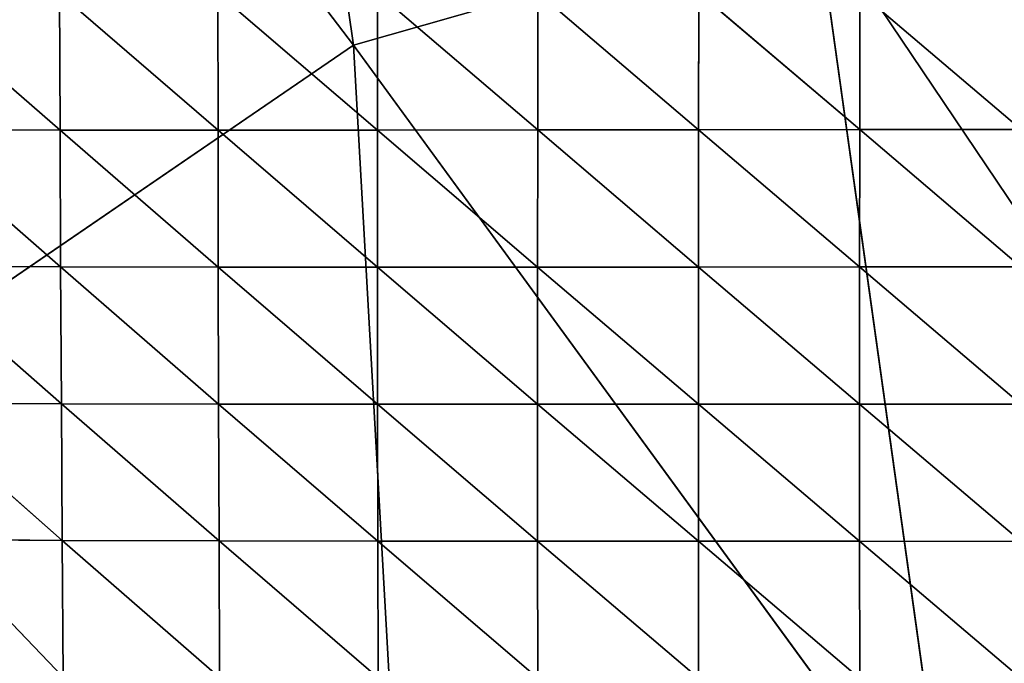
# Model space of a CAD drawing. Extents: x -2 to 26, y -1.7 to 10.7.
# Drawn here: x 3.4 to 3.4, y 2.6 to 2.6 of the extents above; entities that cross this region are included whole.
import ezdxf

# ---------------------------------------------------------------- set-up
doc = ezdxf.new("R2010")
doc.units = 0
doc.layers.get('0').update_dxf_attribs({"color": 13, "linetype": 'CONTINUOUS'})

# ---------------------------------------------------------------- blocks, each defined once
blk = doc.blocks.new('SKUPINA_12')
for p, q in [((0.808031, 0.963404, 0.182985), (0.798264, 1.031182, 0.1538)), ((0.808031, 0.963404, 0.182985), (0.758951, 1.027835, 0.204859)), ((0.839765, 0.972467, 0.121979), (0.808031, 0.963404, 0.182985)), ((0.848877, 0.907438, 0.139289), (0.839765, 0.972467, 0.121979)), ((0.876179, 0.9184, 0.07076), (0.839765, 0.972467, 0.121979)), ((0.764865, 0.933895, 0.24169), (0.808031, 0.963404, 0.182985)), ((0.808031, 0.963404, 0.182985), (0.812681, 0.880666, 0.209134)), ((0.848877, 0.907438, 0.139289), (0.808031, 0.963404, 0.182985))]:
    blk.add_line(p, q)
at = {"color": 155}
mesh = blk.add_polyface(dxfattribs=at)
corners = [(0.798264, 1.031182, 0.1538), (0.758951, 1.027835, 0.204859), (0.808031, 0.963404, 0.182985)]
mesh.append_faces([[corners[k] for k in face] for face in [(0, 1, 2)]], dxfattribs={"color": 155})
mesh = blk.add_polyface(dxfattribs=at)
corners = [(0.798264, 1.031182, 0.1538), (0.808031, 0.963404, 0.182985), (0.839765, 0.972467, 0.121979)]
mesh.append_faces([[corners[k] for k in face] for face in [(0, 1, 2)]], dxfattribs={"color": 155})
mesh = blk.add_polyface(dxfattribs=at)
corners = [(0.758951, 1.027835, 0.204859), (0.764865, 0.933895, 0.24169), (0.808031, 0.963404, 0.182985)]
mesh.append_faces([[corners[k] for k in face] for face in [(0, 1, 2)]], dxfattribs={"color": 155})
mesh = blk.add_polyface(dxfattribs=at)
corners = [(0.863584, 0.974686, 0.062026), (0.839765, 0.972467, 0.121979), (0.876179, 0.9184, 0.07076)]
mesh.append_faces([[corners[k] for k in face] for face in [(0, 1, 2)]], dxfattribs={"color": 155})
mesh = blk.add_polyface(dxfattribs=at)
corners = [(0.839765, 0.972467, 0.121979), (0.808031, 0.963404, 0.182985), (0.848877, 0.907438, 0.139289)]
mesh.append_faces([[corners[k] for k in face] for face in [(0, 1, 2)]], dxfattribs={"color": 155})
mesh = blk.add_polyface(dxfattribs=at)
corners = [(0.839765, 0.972467, 0.121979), (0.848877, 0.907438, 0.139289), (0.876179, 0.9184, 0.07076)]
mesh.append_faces([[corners[k] for k in face] for face in [(0, 1, 2)]], dxfattribs={"color": 155})
mesh = blk.add_polyface(dxfattribs=at)
corners = [(0.808031, 0.963404, 0.182985), (0.764865, 0.933895, 0.24169), (0.812681, 0.880666, 0.209134)]
mesh.append_faces([[corners[k] for k in face] for face in [(0, 1, 2)]], dxfattribs={"color": 155})
mesh = blk.add_polyface(dxfattribs=at)
corners = [(0.808031, 0.963404, 0.182985), (0.812681, 0.880666, 0.209134), (0.848877, 0.907438, 0.139289)]
mesh.append_faces([[corners[k] for k in face] for face in [(0, 1, 2)]], dxfattribs={"color": 155})
mesh = blk.add_polyface(dxfattribs=at)
corners = [(0.764865, 0.933895, 0.24169), (0.766427, 0.845443, 0.26924), (0.812681, 0.880666, 0.209134)]
mesh.append_faces([[corners[k] for k in face] for face in [(0, 1, 2)]], dxfattribs={"color": 155})
blk = doc.blocks.new('GROUP24_1')
for p, q in [((2.677154, 2.580859, -0.008855), (2.669534, 2.573261, -0.009339)), ((2.677154, 2.580859, -0.008855), (2.677162, 2.573255, -0.008836)), ((2.684775, 2.580846, -0.008228), (2.677162, 2.573255, -0.008836)), ((2.684775, 2.580846, -0.008228), (2.684785, 2.573245, -0.008173)), ((2.692383, 2.580832, -0.007423), (2.684785, 2.573245, -0.008173)), ((2.692383, 2.580832, -0.007423), (2.692392, 2.573234, -0.007317)), ((2.699968, 2.580817, -0.00641), (2.692392, 2.573234, -0.007317)), ((2.699968, 2.580817, -0.00641), (2.699972, 2.573224, -0.006236)), ((2.707516, 2.580805, -0.005156), (2.699972, 2.573224, -0.006236)), ((2.707516, 2.580805, -0.005156), (2.70751, 2.573219, -0.004896)), ((2.71501, 2.5808, -0.003623), (2.70751, 2.573219, -0.004896)), ((2.722427, 2.580809, -0.001767), (2.714987, 2.573223, -0.003252)), ((2.71501, 2.5808, -0.003623), (2.714987, 2.573223, -0.003252)), ((2.669534, 2.573261, -0.009339), (2.677162, 2.573255, -0.008836)), ((2.677162, 2.573255, -0.008836), (2.669536, 2.565661, -0.009289)), ((2.677162, 2.573255, -0.008836), (2.684785, 2.573245, -0.008173)), ((2.677162, 2.573255, -0.008836), (2.677168, 2.565657, -0.008765)), ((2.684785, 2.573245, -0.008173), (2.677168, 2.565657, -0.008765)), ((2.684785, 2.573245, -0.008173), (2.692392, 2.573234, -0.007317)), ((2.684785, 2.573245, -0.008173), (2.684791, 2.56565, -0.008066)), ((2.692392, 2.573234, -0.007317), (2.684791, 2.56565, -0.008066)), ((2.692392, 2.573234, -0.007317), (2.699972, 2.573224, -0.006236)), ((2.692392, 2.573234, -0.007317), (2.692397, 2.565643, -0.007162)), ((2.699972, 2.573224, -0.006236), (2.692397, 2.565643, -0.007162)), ((2.699972, 2.573224, -0.006236), (2.70751, 2.573219, -0.004896)), ((2.699972, 2.573224, -0.006236), (2.699972, 2.565638, -0.006017)), ((2.70751, 2.573219, -0.004896), (2.699972, 2.565638, -0.006017)), ((2.714987, 2.573223, -0.003252), (2.707499, 2.565639, -0.004591)), ((2.70751, 2.573219, -0.004896), (2.707499, 2.565639, -0.004591)), ((2.70751, 2.573219, -0.004896), (2.714987, 2.573223, -0.003252)), ((2.722379, 2.573243, -0.001257), (2.714958, 2.565652, -0.002841)), ((2.714987, 2.573223, -0.003252), (2.714958, 2.565652, -0.002841)), ((2.714987, 2.573223, -0.003252), (2.722379, 2.573243, -0.001257)), ((2.669536, 2.565661, -0.009289), (2.677168, 2.565657, -0.008765)), ((2.677168, 2.565657, -0.008765), (2.669536, 2.558065, -0.009193)), ((2.677168, 2.565657, -0.008765), (2.684791, 2.56565, -0.008066)), ((2.677168, 2.565657, -0.008765), (2.677171, 2.558064, -0.00865)), ((2.684791, 2.56565, -0.008066), (2.677171, 2.558064, -0.00865)), ((2.684791, 2.56565, -0.008066), (2.692397, 2.565643, -0.007162)), ((2.684791, 2.56565, -0.008066), (2.684795, 2.558061, -0.00792)), ((2.692397, 2.565643, -0.007162), (2.684795, 2.558061, -0.00792)), ((2.692397, 2.565643, -0.007162), (2.699972, 2.565638, -0.006017)), ((2.692397, 2.565643, -0.007162), (2.692398, 2.558058, -0.00697)), ((2.699972, 2.565638, -0.006017), (2.692398, 2.558058, -0.00697)), ((2.707499, 2.565639, -0.004591), (2.699967, 2.558058, -0.005764)), ((2.699972, 2.565638, -0.006017), (2.699967, 2.558058, -0.005764)), ((2.699972, 2.565638, -0.006017), (2.707499, 2.565639, -0.004591)), ((2.714958, 2.565652, -0.002841), (2.707483, 2.558066, -0.004261)), ((2.707499, 2.565639, -0.004591), (2.707483, 2.558066, -0.004261)), ((2.707499, 2.565639, -0.004591), (2.714958, 2.565652, -0.002841)), ((2.722323, 2.565683, -0.000731), (2.714922, 2.558087, -0.002415)), ((2.714958, 2.565652, -0.002841), (2.714922, 2.558087, -0.002415)), ((2.714958, 2.565652, -0.002841), (2.722323, 2.565683, -0.000731)), ((2.677171, 2.558064, -0.00865), (2.669533, 2.550471, -0.009057)), ((2.669536, 2.558065, -0.009193), (2.677171, 2.558064, -0.00865)), ((2.677171, 2.558064, -0.00865), (2.67717, 2.550474, -0.0085)), ((2.684795, 2.558061, -0.00792), (2.67717, 2.550474, -0.0085)), ((2.677171, 2.558064, -0.00865), (2.684795, 2.558061, -0.00792)), ((2.684795, 2.558061, -0.00792), (2.692398, 2.558058, -0.00697)), ((2.684795, 2.558061, -0.00792), (2.684795, 2.550475, -0.007743)), ((2.692398, 2.558058, -0.00697), (2.684795, 2.550475, -0.007743)), ((2.692398, 2.558058, -0.00697), (2.692396, 2.550477, -0.006753)), ((2.699967, 2.558058, -0.005764), (2.692396, 2.550477, -0.006753)), ((2.692398, 2.558058, -0.00697), (2.699967, 2.558058, -0.005764)), ((2.707483, 2.558066, -0.004261), (2.699958, 2.550483, -0.005492)), ((2.699967, 2.558058, -0.005764), (2.699958, 2.550483, -0.005492)), ((2.699967, 2.558058, -0.005764), (2.707483, 2.558066, -0.004261)), ((2.714922, 2.558087, -0.002415), (2.707462, 2.550497, -0.003917)), ((2.707483, 2.558066, -0.004261), (2.707462, 2.550497, -0.003917)), ((2.707483, 2.558066, -0.004261), (2.714922, 2.558087, -0.002415)), ((2.722257, 2.558128, -0.00019), (2.714884, 2.550525, -0.001992)), ((2.714922, 2.558087, -0.002415), (2.714884, 2.550525, -0.001992)), ((2.714922, 2.558087, -0.002415), (2.722257, 2.558128, -0.00019)), ((2.67717, 2.550474, -0.0085), (2.669526, 2.542878, -0.008883)), ((2.669533, 2.550471, -0.009057), (2.67717, 2.550474, -0.0085)), ((2.684795, 2.550475, -0.007743), (2.677165, 2.542886, -0.008316)), ((2.67717, 2.550474, -0.0085), (2.677165, 2.542886, -0.008316)), ((2.67717, 2.550474, -0.0085), (2.684795, 2.550475, -0.007743)), ((2.692396, 2.550477, -0.006753), (2.68479, 2.542891, -0.007539)), ((2.684795, 2.550475, -0.007743), (2.68479, 2.542891, -0.007539)), ((2.684795, 2.550475, -0.007743), (2.692396, 2.550477, -0.006753)), ((2.699958, 2.550483, -0.005492), (2.692389, 2.542898, -0.006515)), ((2.692396, 2.550477, -0.006753), (2.692389, 2.542898, -0.006515)), ((2.692396, 2.550477, -0.006753), (2.699958, 2.550483, -0.005492)), ((2.707462, 2.550497, -0.003917), (2.699945, 2.54291, -0.005205)), ((2.699958, 2.550483, -0.005492), (2.699945, 2.54291, -0.005205)), ((2.699958, 2.550483, -0.005492), (2.707462, 2.550497, -0.003917)), ((2.714884, 2.550525, -0.001992), (2.707438, 2.54293, -0.00357)), ((2.707462, 2.550497, -0.003917), (2.707438, 2.54293, -0.00357)), ((2.707462, 2.550497, -0.003917), (2.714884, 2.550525, -0.001992)), ((2.721078, 2.550568), (2.714843, 2.542964, -0.001572)), ((2.714884, 2.550525, -0.001992), (2.714843, 2.542964, -0.001572)), ((2.714884, 2.550525, -0.001992), (2.721078, 2.550568))]:
    blk.add_line(p, q)
mesh = blk.add_polyface()
corners = [(2.677154, 2.580859, -0.008855), (2.669534, 2.573261, -0.009339), (2.669529, 2.580867, -0.009334)]
mesh.append_faces([[corners[k] for k in face] for face in [(0, 1, 2)]])
mesh = blk.add_polyface()
corners = [(2.677162, 2.573255, -0.008836), (2.669534, 2.573261, -0.009339), (2.677154, 2.580859, -0.008855)]
mesh.append_faces([[corners[k] for k in face] for face in [(0, 1, 2)]])
mesh = blk.add_polyface()
corners = [(2.684775, 2.580846, -0.008228), (2.677162, 2.573255, -0.008836), (2.677154, 2.580859, -0.008855)]
mesh.append_faces([[corners[k] for k in face] for face in [(0, 1, 2)]])
mesh = blk.add_polyface()
corners = [(2.684785, 2.573245, -0.008173), (2.677162, 2.573255, -0.008836), (2.684775, 2.580846, -0.008228)]
mesh.append_faces([[corners[k] for k in face] for face in [(0, 1, 2)]])
mesh = blk.add_polyface()
corners = [(2.692383, 2.580832, -0.007423), (2.684785, 2.573245, -0.008173), (2.684775, 2.580846, -0.008228)]
mesh.append_faces([[corners[k] for k in face] for face in [(0, 1, 2)]])
mesh = blk.add_polyface()
corners = [(2.692392, 2.573234, -0.007317), (2.684785, 2.573245, -0.008173), (2.692383, 2.580832, -0.007423)]
mesh.append_faces([[corners[k] for k in face] for face in [(0, 1, 2)]])
mesh = blk.add_polyface()
corners = [(2.699968, 2.580817, -0.00641), (2.692392, 2.573234, -0.007317), (2.692383, 2.580832, -0.007423)]
mesh.append_faces([[corners[k] for k in face] for face in [(0, 1, 2)]])
mesh = blk.add_polyface()
corners = [(2.699972, 2.573224, -0.006236), (2.692392, 2.573234, -0.007317), (2.699968, 2.580817, -0.00641)]
mesh.append_faces([[corners[k] for k in face] for face in [(0, 1, 2)]])
mesh = blk.add_polyface()
corners = [(2.707516, 2.580805, -0.005156), (2.699972, 2.573224, -0.006236), (2.699968, 2.580817, -0.00641)]
mesh.append_faces([[corners[k] for k in face] for face in [(0, 1, 2)]])
mesh = blk.add_polyface()
corners = [(2.707516, 2.580805, -0.005156), (2.70751, 2.573219, -0.004896), (2.699972, 2.573224, -0.006236)]
mesh.append_faces([[corners[k] for k in face] for face in [(0, 1, 2)]])
mesh = blk.add_polyface()
corners = [(2.71501, 2.5808, -0.003623), (2.70751, 2.573219, -0.004896), (2.707516, 2.580805, -0.005156)]
mesh.append_faces([[corners[k] for k in face] for face in [(0, 1, 2)]])
mesh = blk.add_polyface()
corners = [(2.71501, 2.5808, -0.003623), (2.714987, 2.573223, -0.003252), (2.70751, 2.573219, -0.004896)]
mesh.append_faces([[corners[k] for k in face] for face in [(0, 1, 2)]])
mesh = blk.add_polyface()
corners = [(2.722427, 2.580809, -0.001767), (2.714987, 2.573223, -0.003252), (2.71501, 2.5808, -0.003623)]
mesh.append_faces([[corners[k] for k in face] for face in [(0, 1, 2)]])
mesh = blk.add_polyface()
corners = [(2.722427, 2.580809, -0.001767), (2.722379, 2.573243, -0.001257), (2.714987, 2.573223, -0.003252)]
mesh.append_faces([[corners[k] for k in face] for face in [(0, 1, 2)]])
mesh = blk.add_polyface()
corners = [(2.677162, 2.573255, -0.008836), (2.669536, 2.565661, -0.009289), (2.669534, 2.573261, -0.009339)]
mesh.append_faces([[corners[k] for k in face] for face in [(0, 1, 2)]])
mesh = blk.add_polyface()
corners = [(2.677168, 2.565657, -0.008765), (2.669536, 2.565661, -0.009289), (2.677162, 2.573255, -0.008836)]
mesh.append_faces([[corners[k] for k in face] for face in [(0, 1, 2)]])
mesh = blk.add_polyface()
corners = [(2.684785, 2.573245, -0.008173), (2.677168, 2.565657, -0.008765), (2.677162, 2.573255, -0.008836)]
mesh.append_faces([[corners[k] for k in face] for face in [(0, 1, 2)]])
mesh = blk.add_polyface()
corners = [(2.684791, 2.56565, -0.008066), (2.677168, 2.565657, -0.008765), (2.684785, 2.573245, -0.008173)]
mesh.append_faces([[corners[k] for k in face] for face in [(0, 1, 2)]])
mesh = blk.add_polyface()
corners = [(2.692392, 2.573234, -0.007317), (2.684791, 2.56565, -0.008066), (2.684785, 2.573245, -0.008173)]
mesh.append_faces([[corners[k] for k in face] for face in [(0, 1, 2)]])
mesh = blk.add_polyface()
corners = [(2.692397, 2.565643, -0.007162), (2.684791, 2.56565, -0.008066), (2.692392, 2.573234, -0.007317)]
mesh.append_faces([[corners[k] for k in face] for face in [(0, 1, 2)]])
mesh = blk.add_polyface()
corners = [(2.699972, 2.573224, -0.006236), (2.692397, 2.565643, -0.007162), (2.692392, 2.573234, -0.007317)]
mesh.append_faces([[corners[k] for k in face] for face in [(0, 1, 2)]])
mesh = blk.add_polyface()
corners = [(2.699972, 2.573224, -0.006236), (2.699972, 2.565638, -0.006017), (2.692397, 2.565643, -0.007162)]
mesh.append_faces([[corners[k] for k in face] for face in [(0, 1, 2)]])
mesh = blk.add_polyface()
corners = [(2.70751, 2.573219, -0.004896), (2.699972, 2.565638, -0.006017), (2.699972, 2.573224, -0.006236)]
mesh.append_faces([[corners[k] for k in face] for face in [(0, 1, 2)]])
mesh = blk.add_polyface()
corners = [(2.70751, 2.573219, -0.004896), (2.707499, 2.565639, -0.004591), (2.699972, 2.565638, -0.006017)]
mesh.append_faces([[corners[k] for k in face] for face in [(0, 1, 2)]])
mesh = blk.add_polyface()
corners = [(2.714987, 2.573223, -0.003252), (2.707499, 2.565639, -0.004591), (2.70751, 2.573219, -0.004896)]
mesh.append_faces([[corners[k] for k in face] for face in [(0, 1, 2)]])
mesh = blk.add_polyface()
corners = [(2.714987, 2.573223, -0.003252), (2.714958, 2.565652, -0.002841), (2.707499, 2.565639, -0.004591)]
mesh.append_faces([[corners[k] for k in face] for face in [(0, 1, 2)]])
mesh = blk.add_polyface()
corners = [(2.722379, 2.573243, -0.001257), (2.714958, 2.565652, -0.002841), (2.714987, 2.573223, -0.003252)]
mesh.append_faces([[corners[k] for k in face] for face in [(0, 1, 2)]])
mesh = blk.add_polyface()
corners = [(2.722379, 2.573243, -0.001257), (2.722323, 2.565683, -0.000731), (2.714958, 2.565652, -0.002841)]
mesh.append_faces([[corners[k] for k in face] for face in [(0, 1, 2)]])
mesh = blk.add_polyface()
corners = [(2.677168, 2.565657, -0.008765), (2.669536, 2.558065, -0.009193), (2.669536, 2.565661, -0.009289)]
mesh.append_faces([[corners[k] for k in face] for face in [(0, 1, 2)]])
mesh = blk.add_polyface()
corners = [(2.677171, 2.558064, -0.00865), (2.669536, 2.558065, -0.009193), (2.677168, 2.565657, -0.008765)]
mesh.append_faces([[corners[k] for k in face] for face in [(0, 1, 2)]])
mesh = blk.add_polyface()
corners = [(2.684791, 2.56565, -0.008066), (2.677171, 2.558064, -0.00865), (2.677168, 2.565657, -0.008765)]
mesh.append_faces([[corners[k] for k in face] for face in [(0, 1, 2)]])
mesh = blk.add_polyface()
corners = [(2.684795, 2.558061, -0.00792), (2.677171, 2.558064, -0.00865), (2.684791, 2.56565, -0.008066)]
mesh.append_faces([[corners[k] for k in face] for face in [(0, 1, 2)]])
mesh = blk.add_polyface()
corners = [(2.692397, 2.565643, -0.007162), (2.684795, 2.558061, -0.00792), (2.684791, 2.56565, -0.008066)]
mesh.append_faces([[corners[k] for k in face] for face in [(0, 1, 2)]])
mesh = blk.add_polyface()
corners = [(2.692398, 2.558058, -0.00697), (2.684795, 2.558061, -0.00792), (2.692397, 2.565643, -0.007162)]
mesh.append_faces([[corners[k] for k in face] for face in [(0, 1, 2)]])
mesh = blk.add_polyface()
corners = [(2.699972, 2.565638, -0.006017), (2.692398, 2.558058, -0.00697), (2.692397, 2.565643, -0.007162)]
mesh.append_faces([[corners[k] for k in face] for face in [(0, 1, 2)]])
mesh = blk.add_polyface()
corners = [(2.699972, 2.565638, -0.006017), (2.699967, 2.558058, -0.005764), (2.692398, 2.558058, -0.00697)]
mesh.append_faces([[corners[k] for k in face] for face in [(0, 1, 2)]])
mesh = blk.add_polyface()
corners = [(2.707499, 2.565639, -0.004591), (2.699967, 2.558058, -0.005764), (2.699972, 2.565638, -0.006017)]
mesh.append_faces([[corners[k] for k in face] for face in [(0, 1, 2)]])
mesh = blk.add_polyface()
corners = [(2.707499, 2.565639, -0.004591), (2.707483, 2.558066, -0.004261), (2.699967, 2.558058, -0.005764)]
mesh.append_faces([[corners[k] for k in face] for face in [(0, 1, 2)]])
mesh = blk.add_polyface()
corners = [(2.714958, 2.565652, -0.002841), (2.707483, 2.558066, -0.004261), (2.707499, 2.565639, -0.004591)]
mesh.append_faces([[corners[k] for k in face] for face in [(0, 1, 2)]])
mesh = blk.add_polyface()
corners = [(2.714958, 2.565652, -0.002841), (2.714922, 2.558087, -0.002415), (2.707483, 2.558066, -0.004261)]
mesh.append_faces([[corners[k] for k in face] for face in [(0, 1, 2)]])
mesh = blk.add_polyface()
corners = [(2.722323, 2.565683, -0.000731), (2.714922, 2.558087, -0.002415), (2.714958, 2.565652, -0.002841)]
mesh.append_faces([[corners[k] for k in face] for face in [(0, 1, 2)]])
mesh = blk.add_polyface()
corners = [(2.722323, 2.565683, -0.000731), (2.722257, 2.558128, -0.00019), (2.714922, 2.558087, -0.002415)]
mesh.append_faces([[corners[k] for k in face] for face in [(0, 1, 2)]])
mesh = blk.add_polyface()
corners = [(2.677171, 2.558064, -0.00865), (2.669533, 2.550471, -0.009057), (2.669536, 2.558065, -0.009193)]
mesh.append_faces([[corners[k] for k in face] for face in [(0, 1, 2)]])
mesh = blk.add_polyface()
corners = [(2.677171, 2.558064, -0.00865), (2.67717, 2.550474, -0.0085), (2.669533, 2.550471, -0.009057)]
mesh.append_faces([[corners[k] for k in face] for face in [(0, 1, 2)]])
mesh = blk.add_polyface()
corners = [(2.684795, 2.558061, -0.00792), (2.67717, 2.550474, -0.0085), (2.677171, 2.558064, -0.00865)]
mesh.append_faces([[corners[k] for k in face] for face in [(0, 1, 2)]])
mesh = blk.add_polyface()
corners = [(2.684795, 2.558061, -0.00792), (2.684795, 2.550475, -0.007743), (2.67717, 2.550474, -0.0085)]
mesh.append_faces([[corners[k] for k in face] for face in [(0, 1, 2)]])
mesh = blk.add_polyface()
corners = [(2.692398, 2.558058, -0.00697), (2.684795, 2.550475, -0.007743), (2.684795, 2.558061, -0.00792)]
mesh.append_faces([[corners[k] for k in face] for face in [(0, 1, 2)]])
mesh = blk.add_polyface()
corners = [(2.692398, 2.558058, -0.00697), (2.692396, 2.550477, -0.006753), (2.684795, 2.550475, -0.007743)]
mesh.append_faces([[corners[k] for k in face] for face in [(0, 1, 2)]])
mesh = blk.add_polyface()
corners = [(2.699967, 2.558058, -0.005764), (2.692396, 2.550477, -0.006753), (2.692398, 2.558058, -0.00697)]
mesh.append_faces([[corners[k] for k in face] for face in [(0, 1, 2)]])
mesh = blk.add_polyface()
corners = [(2.699967, 2.558058, -0.005764), (2.699958, 2.550483, -0.005492), (2.692396, 2.550477, -0.006753)]
mesh.append_faces([[corners[k] for k in face] for face in [(0, 1, 2)]])
mesh = blk.add_polyface()
corners = [(2.707483, 2.558066, -0.004261), (2.699958, 2.550483, -0.005492), (2.699967, 2.558058, -0.005764)]
mesh.append_faces([[corners[k] for k in face] for face in [(0, 1, 2)]])
mesh = blk.add_polyface()
corners = [(2.707483, 2.558066, -0.004261), (2.707462, 2.550497, -0.003917), (2.699958, 2.550483, -0.005492)]
mesh.append_faces([[corners[k] for k in face] for face in [(0, 1, 2)]])
mesh = blk.add_polyface()
corners = [(2.714922, 2.558087, -0.002415), (2.707462, 2.550497, -0.003917), (2.707483, 2.558066, -0.004261)]
mesh.append_faces([[corners[k] for k in face] for face in [(0, 1, 2)]])
mesh = blk.add_polyface()
corners = [(2.714922, 2.558087, -0.002415), (2.714884, 2.550525, -0.001992), (2.707462, 2.550497, -0.003917)]
mesh.append_faces([[corners[k] for k in face] for face in [(0, 1, 2)]])
mesh = blk.add_polyface()
corners = [(2.722257, 2.558128, -0.00019), (2.714884, 2.550525, -0.001992), (2.714922, 2.558087, -0.002415)]
mesh.append_faces([[corners[k] for k in face] for face in [(0, 1, 2)]])
mesh = blk.add_polyface()
corners = [(2.722257, 2.558128, -0.00019), (2.721078, 2.550568), (2.714884, 2.550525, -0.001992)]
mesh.append_faces([[corners[k] for k in face] for face in [(0, 1, 2)]])
mesh = blk.add_polyface()
corners = [(2.67717, 2.550474, -0.0085), (2.669526, 2.542878, -0.008883), (2.669533, 2.550471, -0.009057)]
mesh.append_faces([[corners[k] for k in face] for face in [(0, 1, 2)]])
mesh = blk.add_polyface()
corners = [(2.67717, 2.550474, -0.0085), (2.677165, 2.542886, -0.008316), (2.669526, 2.542878, -0.008883)]
mesh.append_faces([[corners[k] for k in face] for face in [(0, 1, 2)]])
mesh = blk.add_polyface()
corners = [(2.684795, 2.550475, -0.007743), (2.677165, 2.542886, -0.008316), (2.67717, 2.550474, -0.0085)]
mesh.append_faces([[corners[k] for k in face] for face in [(0, 1, 2)]])
mesh = blk.add_polyface()
corners = [(2.684795, 2.550475, -0.007743), (2.68479, 2.542891, -0.007539), (2.677165, 2.542886, -0.008316)]
mesh.append_faces([[corners[k] for k in face] for face in [(0, 1, 2)]])
mesh = blk.add_polyface()
corners = [(2.692396, 2.550477, -0.006753), (2.68479, 2.542891, -0.007539), (2.684795, 2.550475, -0.007743)]
mesh.append_faces([[corners[k] for k in face] for face in [(0, 1, 2)]])
mesh = blk.add_polyface()
corners = [(2.692396, 2.550477, -0.006753), (2.692389, 2.542898, -0.006515), (2.68479, 2.542891, -0.007539)]
mesh.append_faces([[corners[k] for k in face] for face in [(0, 1, 2)]])
mesh = blk.add_polyface()
corners = [(2.699958, 2.550483, -0.005492), (2.692389, 2.542898, -0.006515), (2.692396, 2.550477, -0.006753)]
mesh.append_faces([[corners[k] for k in face] for face in [(0, 1, 2)]])
mesh = blk.add_polyface()
corners = [(2.699958, 2.550483, -0.005492), (2.699945, 2.54291, -0.005205), (2.692389, 2.542898, -0.006515)]
mesh.append_faces([[corners[k] for k in face] for face in [(0, 1, 2)]])
mesh = blk.add_polyface()
corners = [(2.707462, 2.550497, -0.003917), (2.699945, 2.54291, -0.005205), (2.699958, 2.550483, -0.005492)]
mesh.append_faces([[corners[k] for k in face] for face in [(0, 1, 2)]])
mesh = blk.add_polyface()
corners = [(2.707462, 2.550497, -0.003917), (2.707438, 2.54293, -0.00357), (2.699945, 2.54291, -0.005205)]
mesh.append_faces([[corners[k] for k in face] for face in [(0, 1, 2)]])
mesh = blk.add_polyface()
corners = [(2.714884, 2.550525, -0.001992), (2.707438, 2.54293, -0.00357), (2.707462, 2.550497, -0.003917)]
mesh.append_faces([[corners[k] for k in face] for face in [(0, 1, 2)]])
mesh = blk.add_polyface()
corners = [(2.714884, 2.550525, -0.001992), (2.714843, 2.542964, -0.001572), (2.707438, 2.54293, -0.00357)]
mesh.append_faces([[corners[k] for k in face] for face in [(0, 1, 2)]])
mesh = blk.add_polyface()
corners = [(2.721078, 2.550568), (2.714843, 2.542964, -0.001572), (2.714884, 2.550525, -0.001992)]
mesh.append_faces([[corners[k] for k in face] for face in [(0, 1, 2)]])
mesh = blk.add_polyface()
corners = [(2.721078, 2.550568), (2.719527, 2.543001), (2.714843, 2.542964, -0.001572)]
mesh.append_faces([[corners[k] for k in face] for face in [(0, 1, 2)]])

msp = doc.modelspace()

# ---------------------------------------------------------------- block references
msp.add_blockref('SKUPINA_12', (2.59558, 1.651043))
at = {"color": 155, "extrusion": (0, 0, -1), "xscale": 1.45, "yscale": 1.24, "zscale": 6.041715000000006}
msp.add_blockref('GROUP24_1', (-7.320205, -0.582173, -0.01), dxfattribs=at)

doc.saveas('drawing.dxf')
